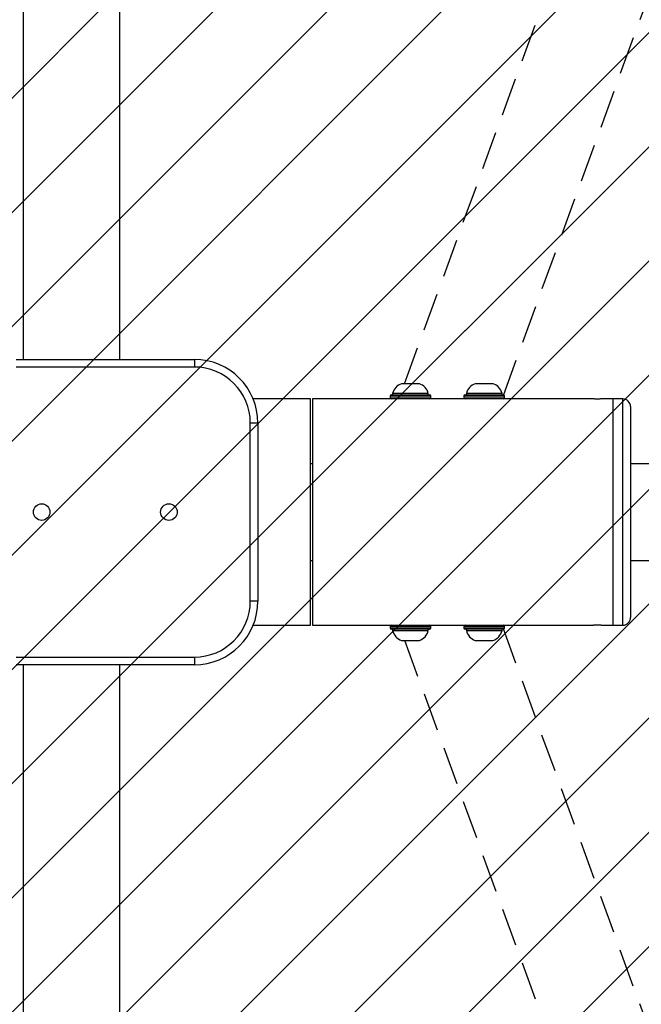
# Model space of a CAD drawing. Extents: x 2 to 1920, y 38 to 1048.
# Drawn here: x 1276 to 1324, y 408 to 484 of the extents above; entities that cross this region are included whole.
import ezdxf

# ---------------------------------------------------------------- set-up
doc = ezdxf.new("R2010")
doc.units = 0
doc.header["$MEASUREMENT"] = 0
for name, pattern in [('AI-Linetype-0', [4.416956, 2.944637, -1.472319]), ('AI-Linetype-1', [4.416956, 2.944637, -1.472319]), ('AI-Linetype-710', [4.416956, 2.944637, -1.472319]), ('AI-Linetype-711', [4.416956, 2.944637, -1.472319])]:
    doc.linetypes.add(name, pattern=pattern)
doc.layers.get('0').update_dxf_attribs({"lineweight": 0})
for name, color, linetype, lineweight in [('VP-EQ', 7, 'Continuous', 0), ('VP-HIC', 7, 'Continuous', 0), ('VP-USE', 7, 'Continuous', 0)]:
    doc.layers.add(name, color=color, linetype=linetype, lineweight=lineweight)

# ---------------------------------------------------------------- blocks, each defined once
blk = doc.blocks.new('Block_5')
at = {"layer": 'VP-USE'}
blk.add_open_spline([(1120.65, 263.028), (1120.65, 263.028), (1288.113, 192.612), (1288.113, 192.612), (1388.055, 150.588), (1503.142, 197.539), (1545.167, 297.482), (1555.296, 321.571), (1560.514, 347.441), (1560.514, 373.574), (1560.514, 373.574), (1560.514, 518.537), (1560.514, 518.537), (1560.514, 626.956), (1472.624, 714.846), (1364.205, 714.846), (1337.798, 714.846), (1311.662, 709.518), (1287.362, 699.181), (1287.362, 699.181), (1126.807, 630.884), (1126.807, 630.884), (1024.593, 594.733), (971.038, 482.566), (1007.189, 380.352), (1026.189, 326.631), (1067.594, 283.816), (1120.65, 263.028)], degree=3, knots=[0, 0, 0, 0, 1, 1, 1, 2, 2, 2, 3, 3, 3, 4, 4, 4, 5, 5, 5, 6, 6, 6, 7, 7, 7, 8, 8, 8, 9, 9, 9, 9], dxfattribs=at)
at = {"layer": 'VP-USE', "color": 4, "lineweight": 0, "true_color": 0x00ffff}
for points in [[(1353.958, 714.579), (1353.958, 714.579), (1010.654, 371.275), (1010.654, 371.275)], [(1363.037, 714.843), (1363.037, 714.843), (1013.307, 365.113), (1013.307, 365.113)], [(1371.711, 714.703), (1371.711, 714.703), (1016.131, 359.123), (1016.131, 359.123)], [(1380.03, 714.207), (1380.03, 714.207), (1019.12, 353.297), (1019.12, 353.297)], [(1344.41, 713.846), (1344.41, 713.846), (1008.18, 377.615), (1008.18, 377.615)], [(1388.032, 713.395), (1388.032, 713.395), (1022.269, 347.631), (1022.269, 347.631)], [(1334.306, 712.556), (1334.306, 712.556), (1005.892, 384.142), (1005.892, 384.142)], [(1395.747, 712.296), (1395.747, 712.296), (1025.573, 342.121), (1025.573, 342.121)], [(1323.52, 710.584), (1323.52, 710.584), (1003.801, 390.865), (1003.801, 390.865)], [(1403.201, 710.934), (1403.201, 710.934), (1029.028, 336.762), (1029.028, 336.762)], [(1410.412, 709.331), (1410.412, 709.331), (1032.632, 331.551), (1032.632, 331.551)], [(1311.86, 707.739), (1311.86, 707.739), (1001.917, 397.796), (1001.917, 397.796)], [(1417.398, 707.502), (1417.398, 707.502), (1036.382, 326.486), (1036.382, 326.486)], [(1424.173, 705.463), (1424.173, 705.463), (1040.275, 321.565), (1040.275, 321.565)], [(1299.011, 703.705), (1299.011, 703.705), (1000.254, 404.948), (1000.254, 404.948)], [(1430.749, 703.224), (1430.749, 703.224), (1044.31, 316.786), (1044.31, 316.786)], [(1437.135, 700.796), (1437.135, 700.796), (1048.487, 312.148), (1048.487, 312.148)], [(1443.342, 698.188), (1443.342, 698.188), (1052.803, 307.65), (1052.803, 307.65)], [(1284.424, 697.932), (1284.424, 697.932), (998.829, 412.337), (998.829, 412.337)], [(1449.376, 695.408), (1449.376, 695.408), (1057.26, 303.292), (1057.26, 303.292)], [(1455.243, 692.46), (1455.243, 692.46), (1061.857, 299.074), (1061.857, 299.074)], [(1460.949, 689.352), (1460.949, 689.352), (1066.594, 294.997), (1066.594, 294.997)], [(1466.499, 686.088), (1466.499, 686.088), (1071.473, 291.061), (1071.473, 291.061)], [(1471.897, 682.67), (1471.897, 682.67), (1076.495, 287.269), (1076.495, 287.269)], [(1477.145, 679.104), (1477.145, 679.104), (1081.663, 283.622), (1081.663, 283.622)], [(1482.247, 675.392), (1482.247, 675.392), (1086.978, 280.122), (1086.978, 280.122)], [(1487.205, 671.535), (1487.205, 671.535), (1092.443, 276.773), (1092.443, 276.773)], [(1492.02, 667.536), (1492.02, 667.536), (1098.063, 273.578), (1098.063, 273.578)], [(1496.694, 663.395), (1496.694, 663.395), (1103.841, 270.542), (1103.841, 270.542)], [(1501.228, 659.114), (1501.228, 659.114), (1109.782, 267.669), (1109.782, 267.669)], [(1505.622, 654.694), (1505.622, 654.694), (1115.893, 264.965), (1115.893, 264.965)], [(1509.875, 650.133), (1509.875, 650.133), (1122.143, 262.401), (1122.143, 262.401)], [(1513.989, 645.431), (1513.989, 645.431), (1128.348, 259.791), (1128.348, 259.791)], [(1517.96, 640.589), (1517.96, 640.589), (1134.554, 257.182), (1134.554, 257.182)], [(1521.789, 635.603), (1521.789, 635.603), (1140.759, 254.573), (1140.759, 254.573)], [(1525.474, 630.473), (1525.474, 630.473), (1146.964, 251.964), (1146.964, 251.964)], [(1529.011, 625.196), (1529.011, 625.196), (1153.17, 249.354), (1153.17, 249.354)], [(1532.399, 619.769), (1532.399, 619.769), (1159.375, 246.745), (1159.375, 246.745)], [(1535.634, 614.19), (1535.634, 614.19), (1165.58, 244.136), (1165.58, 244.136)], [(1538.711, 608.453), (1538.711, 608.453), (1171.785, 241.527), (1171.785, 241.527)], [(1541.627, 602.554), (1541.627, 602.554), (1177.991, 238.917), (1177.991, 238.917)], [(1544.375, 596.487), (1544.375, 596.487), (1184.196, 236.308), (1184.196, 236.308)], [(1546.948, 590.246), (1546.948, 590.246), (1190.401, 233.699), (1190.401, 233.699)], [(1549.34, 583.823), (1549.34, 583.823), (1196.607, 231.09), (1196.607, 231.09)], [(1551.541, 577.21), (1551.541, 577.21), (1202.812, 228.48), (1202.812, 228.48)], [(1553.541, 570.395), (1553.541, 570.395), (1209.017, 225.871), (1209.017, 225.871)], [(1555.327, 563.366), (1555.327, 563.366), (1215.222, 223.262), (1215.222, 223.262)], [(1556.885, 556.11), (1556.885, 556.11), (1221.428, 220.653), (1221.428, 220.653)], [(1558.197, 548.608), (1558.197, 548.608), (1227.633, 218.043), (1227.633, 218.043)], [(1559.243, 540.839), (1559.243, 540.839), (1233.838, 215.434), (1233.838, 215.434)], [(1559.997, 532.778), (1559.997, 532.778), (1240.044, 212.825), (1240.044, 212.825)], [(1560.427, 524.394), (1560.427, 524.394), (1246.249, 210.216), (1246.249, 210.216)], [(1560.514, 515.666), (1560.514, 515.666), (1252.454, 207.606), (1252.454, 207.606)], [(1560.514, 506.852), (1560.514, 506.852), (1258.659, 204.997), (1258.659, 204.997)], [(1560.514, 498.037), (1560.514, 498.037), (1264.865, 202.388), (1264.865, 202.388)], [(1560.514, 489.223), (1560.514, 489.223), (1271.07, 199.779), (1271.07, 199.779)], [(1560.514, 480.408), (1560.514, 480.408), (1277.275, 197.169), (1277.275, 197.169)], [(1560.514, 471.594), (1560.514, 471.594), (1283.48, 194.56), (1283.48, 194.56)], [(1560.514, 462.779), (1560.514, 462.779), (1289.691, 191.956), (1289.691, 191.956)], [(1560.514, 453.965), (1560.514, 453.965), (1296.032, 189.483), (1296.032, 189.483)], [(1560.514, 445.15), (1560.514, 445.15), (1302.559, 187.195), (1302.559, 187.195)], [(1560.514, 436.336), (1560.514, 436.336), (1309.283, 185.104), (1309.283, 185.104)], [(1560.514, 427.521), (1560.514, 427.521), (1316.214, 183.221), (1316.214, 183.221)], [(1560.514, 418.707), (1560.514, 418.707), (1323.367, 181.56), (1323.367, 181.56)]]:
    blk.add_open_spline(points, degree=3, dxfattribs=at)

msp = doc.modelspace()

# ---------------------------------------------------------------- linework, layer by layer
at = {"color": 252, "linetype": 'AI-Linetype-1', "lineweight": 25, "true_color": 0x848484}
msp.add_line((1306.084, 455.713), (1325.192, 508.213), dxfattribs=at)
at = {"color": 252, "linetype": 'AI-Linetype-0', "lineweight": 25, "true_color": 0x848484}
msp.add_line((1326.757, 490.702), (1313.708, 454.849), dxfattribs=at)
at = {"color": 18, "lineweight": 25, "true_color": 0x000000}
for p, q in [((1276.655, 489.592), (1276.655, 457.588)), ((1284.115, 457.588), (1284.115, 489.592)), ((1276.124, 457.588), (1289.866, 457.588)), ((1289.866, 457.588), (1289.866, 456.999)), ((1289.866, 456.999), (1276.124, 456.999)), ((1306.537, 455.713), (1305.85, 455.713)), ((1307.225, 455.713), (1306.537, 455.713)), ((1312.23, 455.713), (1311.543, 455.713)), ((1312.918, 455.713), (1312.23, 455.713)), ((1298.823, 454.535), (1294.409, 454.535)), ((1298.823, 445.809), (1298.823, 454.535)), ((1305.065, 454.535), (1298.98, 454.535)), ((1298.98, 454.535), (1298.98, 445.809)), ((1304.967, 454.751), (1304.967, 454.633)), ((1308.108, 454.751), (1304.967, 454.751)), ((1304.967, 454.633), (1308.108, 454.633)), ((1305.065, 454.849), (1308.01, 454.849)), ((1308.01, 454.535), (1305.065, 454.535)), ((1305.163, 454.947), (1305.163, 454.849)), ((1306.537, 454.947), (1305.163, 454.947)), ((1305.752, 454.535), (1305.752, 454.531)), ((1307.912, 454.947), (1306.537, 454.947)), ((1307.323, 454.53), (1307.323, 454.535)), ((1307.912, 454.849), (1307.912, 454.947)), ((1310.758, 454.535), (1308.01, 454.535)), ((1308.108, 454.633), (1308.108, 454.751)), ((1310.66, 454.751), (1310.66, 454.633)), ((1313.801, 454.751), (1310.66, 454.751)), ((1310.66, 454.633), (1313.801, 454.633)), ((1310.758, 454.849), (1313.703, 454.849)), ((1313.703, 454.535), (1310.758, 454.535)), ((1310.856, 454.947), (1310.856, 454.849)), ((1312.23, 454.947), (1310.856, 454.947)), ((1311.445, 454.535), (1311.445, 454.531)), ((1313.605, 454.947), (1312.23, 454.947)), ((1313.016, 454.53), (1313.016, 454.535)), ((1313.605, 454.849), (1313.605, 454.947)), ((1320.675, 454.535), (1313.703, 454.535)), ((1313.801, 454.633), (1313.801, 454.751)), ((1322.144, 454.535), (1321.261, 454.535)), ((1322.929, 454.535), (1322.144, 454.535)), ((1322.144, 454.535), (1322.144, 437.083)), ((1322.929, 446.489), (1322.929, 454.535)), ((1323.518, 453.946), (1323.518, 446.443)), ((1294.184, 438.938), (1294.184, 452.68)), ((1294.773, 452.68), (1294.184, 452.68)), ((1294.773, 452.68), (1294.773, 438.938)), ((1298.98, 449.539), (1298.823, 449.539)), ((1328.033, 449.539), (1323.518, 449.539)), ((1322.929, 437.083), (1322.929, 446.489)), ((1323.518, 446.443), (1323.518, 437.672)), ((1298.823, 437.083), (1298.823, 445.809)), ((1298.98, 445.809), (1298.98, 437.083)), ((1298.823, 442.079), (1298.98, 442.079)), ((1323.518, 442.079), (1328.033, 442.079)), ((1294.773, 438.938), (1294.184, 438.938)), ((1294.409, 437.083), (1298.823, 437.083)), ((1298.98, 437.083), (1305.065, 437.083)), ((1304.967, 436.985), (1304.967, 436.867)), ((1308.067, 436.985), (1304.967, 436.985)), ((1304.967, 436.867), (1308.067, 436.867)), ((1305.065, 437.083), (1307.972, 437.083)), ((1305.752, 437.088), (1305.752, 437.083)), ((1307.323, 437.083), (1307.323, 437.087)), ((1307.972, 437.083), (1308.01, 437.083)), ((1308.01, 437.083), (1310.758, 437.083)), ((1308.108, 436.985), (1308.067, 436.985)), ((1308.067, 436.867), (1308.108, 436.867)), ((1308.108, 436.867), (1308.108, 436.985)), ((1310.66, 436.985), (1310.66, 436.867)), ((1313.801, 436.985), (1310.66, 436.985)), ((1310.66, 436.867), (1313.787, 436.867)), ((1310.758, 437.083), (1313.689, 437.083)), ((1311.445, 437.088), (1311.445, 437.083)), ((1313.016, 437.083), (1313.016, 437.087)), ((1313.689, 437.083), (1313.703, 437.083)), ((1313.703, 437.083), (1320.675, 437.083)), ((1313.787, 436.867), (1313.801, 436.867)), ((1313.801, 436.867), (1313.801, 436.985)), ((1321.261, 437.083), (1322.144, 437.083)), ((1322.144, 437.083), (1322.929, 437.083)), ((1307.972, 436.769), (1305.065, 436.769)), ((1305.163, 436.769), (1305.163, 436.671)), ((1305.163, 436.671), (1307.912, 436.671)), ((1307.912, 436.671), (1307.912, 436.769)), ((1308.01, 436.769), (1307.972, 436.769)), ((1313.703, 436.769), (1310.758, 436.769)), ((1310.856, 436.769), (1310.856, 436.671)), ((1310.856, 436.671), (1313.605, 436.671)), ((1313.605, 436.671), (1313.605, 436.769)), ((1305.85, 435.905), (1307.225, 435.905)), ((1311.543, 435.905), (1312.918, 435.905)), ((1276.124, 434.619), (1289.866, 434.619)), ((1289.866, 434.619), (1289.866, 434.03)), ((1289.866, 434.03), (1276.124, 434.03)), ((1276.655, 434.03), (1276.655, 402.026)), ((1284.115, 402.026), (1284.115, 434.03))]:
    msp.add_line(p, q, dxfattribs=at)
at = {"color": 252, "linetype": 'AI-Linetype-710', "lineweight": 25, "true_color": 0x848484}
msp.add_line((1326.757, 400.938), (1313.708, 436.79), dxfattribs=at)
at = {"color": 252, "linetype": 'AI-Linetype-711', "lineweight": 25, "true_color": 0x848484}
msp.add_line((1306.084, 435.927), (1325.192, 383.426), dxfattribs=at)
at = {"color": 18, "lineweight": 25, "true_color": 0x000000}
for centre in [(1278.086, 445.809), (1287.902, 445.809)]:
    msp.add_circle(centre, 0.638, dxfattribs=at)
for points in [[(1294.773, 452.68), (1294.773, 455.39), (1292.576, 457.588), (1289.866, 457.588)], [(1294.184, 452.68), (1294.184, 455.065), (1292.251, 456.999), (1289.866, 456.999)], [(1305.85, 455.713), (1305.501, 455.599), (1305.239, 455.307), (1305.163, 454.947)], [(1307.912, 454.947), (1307.836, 455.307), (1307.574, 455.599), (1307.225, 455.713)], [(1311.543, 455.713), (1311.194, 455.599), (1310.932, 455.307), (1310.856, 454.947)], [(1313.605, 454.947), (1313.529, 455.307), (1313.267, 455.599), (1312.918, 455.713)], [(1305.065, 454.849), (1305.011, 454.849), (1304.967, 454.805), (1304.967, 454.751)], [(1304.967, 454.633), (1304.967, 454.579), (1305.011, 454.535), (1305.065, 454.535)], [(1308.108, 454.751), (1308.108, 454.805), (1308.064, 454.849), (1308.01, 454.849)], [(1308.01, 454.535), (1308.064, 454.535), (1308.108, 454.579), (1308.108, 454.633)], [(1310.758, 454.849), (1310.704, 454.849), (1310.66, 454.805), (1310.66, 454.751)], [(1310.66, 454.633), (1310.66, 454.579), (1310.704, 454.535), (1310.758, 454.535)], [(1313.801, 454.751), (1313.801, 454.805), (1313.757, 454.849), (1313.703, 454.849)], [(1313.703, 454.535), (1313.757, 454.535), (1313.801, 454.579), (1313.801, 454.633)], [(1323.518, 453.946), (1323.518, 454.271), (1323.255, 454.535), (1322.929, 454.535)], [(1289.866, 434.619), (1292.251, 434.619), (1294.184, 436.553), (1294.184, 438.938)], [(1289.866, 434.03), (1292.576, 434.03), (1294.773, 436.228), (1294.773, 438.938)], [(1322.929, 437.083), (1323.255, 437.083), (1323.518, 437.347), (1323.518, 437.672)], [(1305.065, 437.083), (1305.011, 437.083), (1304.967, 437.039), (1304.967, 436.985)], [(1304.967, 436.867), (1304.967, 436.813), (1305.011, 436.769), (1305.065, 436.769)], [(1308.108, 436.985), (1308.108, 437.039), (1308.064, 437.083), (1308.01, 437.083)], [(1308.01, 436.769), (1308.064, 436.769), (1308.108, 436.813), (1308.108, 436.867)], [(1310.758, 437.083), (1310.704, 437.083), (1310.66, 437.039), (1310.66, 436.985)], [(1310.66, 436.867), (1310.66, 436.813), (1310.704, 436.769), (1310.758, 436.769)], [(1313.801, 436.985), (1313.801, 437.039), (1313.757, 437.083), (1313.703, 437.083)], [(1313.703, 436.769), (1313.757, 436.769), (1313.801, 436.813), (1313.801, 436.867)], [(1321.261, 437.083), (1321.066, 437.09), (1320.87, 437.09), (1320.675, 437.083)], [(1305.163, 436.671), (1305.239, 436.311), (1305.501, 436.019), (1305.85, 435.905)], [(1307.225, 435.905), (1307.574, 436.019), (1307.836, 436.311), (1307.912, 436.671)], [(1310.856, 436.671), (1310.932, 436.311), (1311.194, 436.019), (1311.543, 435.905)], [(1312.918, 435.905), (1313.267, 436.019), (1313.529, 436.311), (1313.605, 436.671)]]:
    msp.add_open_spline(points, degree=3, dxfattribs=at)
msp.add_open_spline([(1321.261, 454.535), (1321.257, 454.535), (1321.254, 454.535), (1321.244, 454.534), (1321.234, 454.534), (1321.217, 454.534), (1321.196, 454.533), (1321.175, 454.532), (1321.15, 454.532), (1321.122, 454.531), (1321.094, 454.531), (1321.063, 454.53), (1321.031, 454.53), (1320.999, 454.53), (1320.965, 454.53), (1320.932, 454.53), (1320.899, 454.53), (1320.867, 454.53), (1320.837, 454.531), (1320.808, 454.531), (1320.78, 454.532), (1320.757, 454.532), (1320.734, 454.533), (1320.715, 454.534), (1320.7, 454.534), (1320.685, 454.534), (1320.674, 454.535), (1320.673, 454.535), (1320.673, 454.535), (1320.674, 454.535), (1320.675, 454.535)], degree=3, knots=[0, 0, 0, 0, 1, 1, 1, 2, 2, 2, 3, 3, 3, 4, 4, 4, 5, 5, 5, 6, 6, 6, 7, 7, 7, 8, 8, 8, 9, 9, 9, 10, 10, 10, 10], dxfattribs=at)
at = {"layer": 'VP-EQ', "color": 18, "lineweight": 25, "true_color": 0x000000}
msp.add_open_spline([(1159.126, 60.297), (1194.85, 45.501), (1233.138, 37.886), (1271.805, 37.886), (1271.805, 37.886), (1401.744, 37.886), (1401.744, 37.886), (1564.372, 37.886), (1696.208, 169.721), (1696.208, 332.349), (1696.208, 332.349), (1696.208, 559.194), (1696.208, 559.194), (1696.208, 721.822), (1564.372, 853.658), (1401.744, 853.658), (1401.744, 853.658), (1271.805, 853.658), (1271.805, 853.658), (1233.23, 853.658), (1195.031, 846.078), (1159.379, 831.35), (1159.379, 831.35), (1131.863, 831.35), (1131.863, 831.35), (969.235, 831.35), (837.399, 699.515), (837.399, 536.887), (837.399, 536.887), (837.399, 354.761), (837.399, 354.761), (837.399, 192.133), (969.235, 60.297), (1131.863, 60.297), (1131.863, 60.297), (1159.126, 60.297), (1159.126, 60.297)], degree=3, knots=[0, 0, 0, 0, 1, 1, 1, 2, 2, 2, 3, 3, 3, 4, 4, 4, 5, 5, 5, 6, 6, 6, 7, 7, 7, 8, 8, 8, 9, 9, 9, 10, 10, 10, 11, 11, 11, 12, 12, 12, 12], dxfattribs=at)
at = {"layer": 'VP-HIC', "color": 6, "lineweight": 25, "true_color": 0xff00ff}
msp.add_open_spline([(1159.126, 60.297), (1194.85, 45.501), (1233.138, 37.886), (1271.805, 37.886), (1271.805, 37.886), (1401.744, 37.886), (1401.744, 37.886), (1564.372, 37.886), (1696.208, 169.721), (1696.208, 332.349), (1696.208, 332.349), (1696.208, 559.194), (1696.208, 559.194), (1696.208, 721.822), (1564.372, 853.658), (1401.744, 853.658), (1401.744, 853.658), (1271.805, 853.658), (1271.805, 853.658), (1233.23, 853.658), (1195.031, 846.078), (1159.379, 831.35), (1159.379, 831.35), (1131.863, 831.35), (1131.863, 831.35), (969.235, 831.35), (837.399, 699.515), (837.399, 536.887), (837.399, 536.887), (837.399, 354.761), (837.399, 354.761), (837.399, 192.133), (969.235, 60.297), (1131.863, 60.297), (1131.863, 60.297), (1159.126, 60.297), (1159.126, 60.297)], degree=3, knots=[0, 0, 0, 0, 1, 1, 1, 2, 2, 2, 3, 3, 3, 4, 4, 4, 5, 5, 5, 6, 6, 6, 7, 7, 7, 8, 8, 8, 9, 9, 9, 10, 10, 10, 11, 11, 11, 12, 12, 12, 12], dxfattribs=at)
at = {"layer": 'VP-USE', "color": 4, "lineweight": 25, "true_color": 0x00ffff}
msp.add_open_spline([(1120.65, 263.028), (1120.65, 263.028), (1288.113, 192.612), (1288.113, 192.612), (1388.055, 150.588), (1503.142, 197.539), (1545.167, 297.482), (1555.296, 321.571), (1560.514, 347.441), (1560.514, 373.574), (1560.514, 373.574), (1560.514, 518.537), (1560.514, 518.537), (1560.514, 626.956), (1472.624, 714.846), (1364.205, 714.846), (1337.798, 714.846), (1311.662, 709.518), (1287.362, 699.181), (1287.362, 699.181), (1126.807, 630.884), (1126.807, 630.884), (1024.593, 594.733), (971.038, 482.566), (1007.189, 380.352), (1026.189, 326.631), (1067.594, 283.816), (1120.65, 263.028)], degree=3, knots=[0, 0, 0, 0, 1, 1, 1, 2, 2, 2, 3, 3, 3, 4, 4, 4, 5, 5, 5, 6, 6, 6, 7, 7, 7, 8, 8, 8, 9, 9, 9, 9], dxfattribs=at)

# ---------------------------------------------------------------- block references
at = {"layer": 'VP-USE'}
msp.add_blockref('Block_5', (0, 0), dxfattribs=at)

doc.saveas('drawing.dxf')
